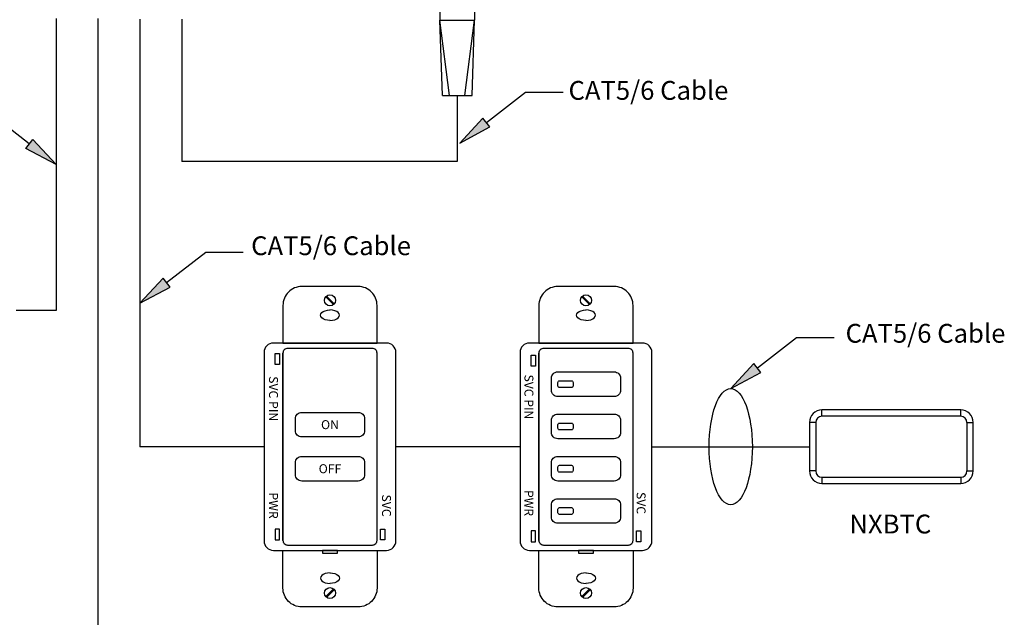
# Model space of a CAD drawing. Units: inches. Extents: x 30 to 323, y -9 to 110.
# Drawn here: x 70 to 74, y 54 to 56 of the extents above; entities that cross this region are included whole.
import ezdxf

# ---------------------------------------------------------------- set-up
doc = ezdxf.new("R2010")
doc.units = ezdxf.units.IN
doc.header["$MEASUREMENT"] = 0
doc.layers.add('Gauge and callouts', color=7, linetype='Continuous')
doc.layers.add('WIRING', color=7, linetype='Continuous')
doc.layers.add('Wiring 2 exts', color=7, linetype='Continuous', transparency=0.57)
doc.styles.get("Standard").update_dxf_attribs({"font": 'arial.ttf'})

msp = doc.modelspace()

# ---------------------------------------------------------------- hatches: boundary and pattern name
at = {"layer": 'WIRING'}
for points in [[(71.7804, 55.8311), (71.8927, 55.8915), (71.867, 55.9247)], [(70.278, 55.7515), (70.1657, 55.8119), (70.1913, 55.8451)], [(70.5903, 55.2359), (70.7026, 55.2963), (70.6769, 55.3295)], [(72.7888, 54.9184), (72.9011, 54.9789), (72.8754, 55.012)]]:
    msp.add_hatch(color=7, dxfattribs=at).paths.add_polyline_path(points)

# ---------------------------------------------------------------- linework, layer by layer
at = {"layer": 'Gauge and callouts'}
msp.add_ellipse((72.7888, 54.7023), major_axis=(0, -0.2161), ratio=0.372692, dxfattribs=at)
at = {"layer": 'WIRING'}
for p, q in [((70.278, 56.2944), (70.278, 55.2085)), ((70.4342, 56.2944), (70.4342, 53.2776)), ((70.278, 55.2085), (70.1298, 55.2085)), ((73.6449, 54.8389), (73.1285, 54.8389)), ((73.1285, 54.8156), (73.1285, 54.8389)), ((73.6449, 54.8156), (73.6449, 54.8389)), ((73.0821, 54.7924), (73.0821, 54.6122)), ((73.1053, 54.7924), (73.0821, 54.7924)), ((73.1053, 54.7924), (73.1053, 54.6122)), ((73.6449, 54.8156), (73.1285, 54.8156)), ((73.6682, 54.6122), (73.6682, 54.7924)), ((73.6682, 54.7924), (73.6914, 54.7924)), ((73.6914, 54.6122), (73.6914, 54.7924)), ((72.4956, 54.7023), (73.0821, 54.7023)), ((73.1053, 54.6122), (73.0821, 54.6122)), ((73.6682, 54.6122), (73.6914, 54.6122)), ((73.1285, 54.589), (73.6449, 54.589)), ((73.1285, 54.589), (73.1285, 54.5658)), ((73.1285, 54.5658), (73.6449, 54.5658)), ((73.6449, 54.589), (73.6449, 54.5658))]:
    msp.add_line(p, q, dxfattribs=at)
at = {"layer": 'WIRING', "linetype": 'Continuous'}
for p, q in [((70.5903, 56.2928), (70.5903, 54.7023)), ((71.7713, 55.7634), (70.7465, 55.7634)), ((71.0523, 54.7023), (70.5903, 54.7023))]:
    msp.add_line(p, q, dxfattribs=at)
for points in [[(71.7067, 56.3337), (71.7067, 56.2883), (71.7067, 56.2883)], [(71.8359, 56.3337), (71.8359, 56.2883), (71.8359, 56.2883)], [(70.7465, 56.2928), (70.7465, 55.7634), (70.7465, 55.7634)], [(71.7067, 56.2883), (71.8359, 56.2883), (71.8359, 56.2883)], [(71.7159, 56.0087), (71.7067, 56.2883), (71.7067, 56.2883)], [(71.7426, 56.0087), (71.7067, 56.2883), (71.7067, 56.2883)], [(71.8, 56.0087), (71.8359, 56.2883), (71.8359, 56.2883)], [(71.8267, 56.0087), (71.8359, 56.2883), (71.8359, 56.2883)], [(71.7159, 56.0087), (71.8267, 56.0087), (71.8267, 56.0087)], [(71.7713, 56.0087), (71.7713, 55.7634), (71.7713, 55.7634)], [(71.8798, 55.9081), (72.0257, 56.0211), (72.1649, 56.0211), (72.1649, 56.0211)], [(70.1785, 55.8285), (70.0327, 55.9415), (69.8934, 55.9415), (69.8934, 55.9415)], [(70.6897, 55.3129), (70.8356, 55.4258), (70.9749, 55.4259), (70.9749, 55.4259)], [(72.8883, 54.9954), (73.0341, 55.1084), (73.1734, 55.1084), (73.1734, 55.1084)]]:
    msp.add_lwpolyline(points, dxfattribs=at)
at = {"layer": 'WIRING', "color": 7, "linetype": 'Continuous'}
for points in [[(71.7804, 55.8311), (71.8927, 55.8915), (71.867, 55.9247), (71.7804, 55.8311)], [(70.278, 55.7515), (70.1657, 55.8119), (70.1913, 55.8451), (70.278, 55.7515)], [(70.5903, 55.2359), (70.7026, 55.2963), (70.6769, 55.3295), (70.5903, 55.2359)], [(72.7888, 54.9184), (72.9011, 54.9789), (72.8754, 55.012), (72.7888, 54.9184)]]:
    msp.add_lwpolyline(points, dxfattribs=at)
at = {"layer": 'WIRING', "flags": 128}
for points in [[(71.4728, 55.0878), (71.4728, 55.228, 0.414214), (71.4028, 55.2981), (71.1925, 55.2981, 0.414214), (71.1224, 55.228), (71.1224, 55.0878)], [(71.5079, 54.3168, 0.414214), (71.5429, 54.3519), (71.5429, 55.0528, 0.414214), (71.5079, 55.0878), (71.0874, 55.0878, 0.414214), (71.0523, 55.0528), (71.0523, 54.3519, 0.414214), (71.0874, 54.3168), (71.5079, 54.3168)], [(71.1224, 54.354), (71.1224, 55.0506), (71.1224, 54.354, 0.414214), (71.1399, 54.3365), (71.4553, 54.3365, 0.414214), (71.4728, 54.354), (71.4728, 55.0506, 0.414214), (71.4553, 55.0681), (71.1399, 55.0681, 0.414214), (71.1224, 55.0506)], [(71.4728, 54.3168), (71.4728, 54.1767, -0.414214), (71.4028, 54.1066), (71.1925, 54.1066, -0.414214), (71.1224, 54.1767), (71.1224, 54.3168)]]:
    msp.add_lwpolyline(points, format="xyb", close=True, dxfattribs=at)
at = {"layer": 'WIRING'}
for points in [[(71.2816, 55.2592), (71.3101, 55.2307)], [(71.2851, 55.2628), (71.3137, 55.2343)], [(71.2816, 54.1454), (71.3101, 54.1739)], [(71.2851, 54.1419), (71.3137, 54.1704)]]:
    msp.add_lwpolyline(points, dxfattribs=at)
at = {"layer": 'WIRING', "flags": 128}
for points in [[(71.0936, 55.0493), (71.11, 55.0493), (71.11, 55.0085), (71.0936, 55.0085)], [(71.0936, 54.3553), (71.11, 54.3553), (71.11, 54.3961), (71.0936, 54.3961)], [(71.5016, 54.3553), (71.4853, 54.3553), (71.4853, 54.3961), (71.5016, 54.3961)]]:
    msp.add_lwpolyline(points, close=True, dxfattribs=at)
at = {"layer": 'WIRING'}
for points in [[(71.1925, 54.8301), (71.4027, 54.8301, -0.414214), (71.4262, 54.8066), (71.4262, 54.762, -0.414214), (71.4027, 54.7385), (71.1925, 54.7385, -0.414214), (71.169, 54.762), (71.169, 54.8066, -0.414214)], [(71.1925, 54.6662), (71.4027, 54.6662, -0.414214), (71.4262, 54.6427), (71.4262, 54.5981, -0.414214), (71.4027, 54.5746), (71.1925, 54.5746, -0.414214), (71.169, 54.5981), (71.169, 54.6427, -0.414214)]]:
    msp.add_lwpolyline(points, format="xyb", close=True, dxfattribs=at)
msp.add_lwpolyline([(71.3258, 54.3168), (71.2694, 54.3168), (71.2694, 54.3058), (71.3258, 54.3058)], close=True, dxfattribs=at)
for centre in [(71.2976, 55.2467), (71.2976, 54.1579)]:
    msp.add_circle(centre, 0.0203, dxfattribs=at)
for centre, radius, start, end in [((73.1285, 54.7924), 0.0465, 90, 180), ((73.6449, 54.7924), 0.0465, 0, 90), ((73.1285, 54.7924), 0.0232, 90, 180), ((73.6449, 54.7924), 0.0232, 360, 90), ((73.1285, 54.6122), 0.0465, 180, 270), ((73.1285, 54.6122), 0.0232, 180, 270), ((73.6449, 54.6122), 0.0465, 270, 0), ((73.6449, 54.6122), 0.0232, 270, 0)]:
    msp.add_arc(centre, radius, start, end, dxfattribs=at)
at = {"layer": 'WIRING', "extrusion": (0, 0, -1)}
for centre, start_param, end_param in [((71.2976, 55.1914), 4.706463, 7.859905), ((71.2976, 54.2133), 1.56487, 4.718313)]:
    msp.add_ellipse(centre, major_axis=(-0.0357, 0), ratio=0.544455, start_param=start_param, end_param=end_param, dxfattribs=at)
at = {"layer": 'WIRING'}
for centre, start_param, end_param in [((71.2976, 55.1914), 4.706463, 7.859905), ((71.2976, 54.2133), 1.56487, 4.718313)]:
    msp.add_ellipse(centre, major_axis=(0.0357, 0), ratio=0.544455, start_param=start_param, end_param=end_param, dxfattribs=at)
at = {"layer": 'Wiring 2 exts', "linetype": 'Continuous'}
msp.add_line((72.005, 54.7023), (71.5429, 54.7023), dxfattribs=at)
at = {"layer": 'Wiring 2 exts', "flags": 128}
for points in [[(72.4255, 55.0878), (72.4255, 55.228, 0.414214), (72.3554, 55.2981), (72.1451, 55.2981, 0.414214), (72.075, 55.228), (72.075, 55.0878)], [(72.4605, 54.3168, 0.414214), (72.4956, 54.3519), (72.4956, 55.0528, 0.414214), (72.4605, 55.0878), (72.04, 55.0878, 0.414214), (72.005, 55.0528), (72.005, 54.3519, 0.414214), (72.04, 54.3168), (72.4605, 54.3168)], [(72.075, 54.354), (72.075, 55.0506), (72.075, 54.354, 0.414214), (72.0926, 54.3365), (72.408, 54.3365, 0.414214), (72.4255, 54.354), (72.4255, 55.0506, 0.414214), (72.408, 55.0681), (72.0926, 55.0681, 0.414214), (72.075, 55.0506)], [(72.1451, 54.9807), (72.3554, 54.9807, -0.414214), (72.3789, 54.9572), (72.3789, 54.9126, -0.414214), (72.3554, 54.8891), (72.1451, 54.8891, -0.414214), (72.1216, 54.9126), (72.1216, 54.9572, -0.414214)], [(72.1961, 54.9222), (72.1519, 54.9222, -0.414214), (72.146, 54.928), (72.146, 54.9417, -0.414214), (72.1519, 54.9476), (72.1961, 54.9476), (72.1961, 54.9476, -0.414214), (72.202, 54.9417), (72.202, 54.928, -0.414214), (72.1961, 54.9222)], [(72.1451, 54.8234), (72.3554, 54.8234, -0.414214), (72.3789, 54.7999), (72.3789, 54.7553, -0.414214), (72.3554, 54.7318), (72.1451, 54.7318, -0.414214), (72.1216, 54.7553), (72.1216, 54.7999, -0.414214)], [(72.1961, 54.7649), (72.1519, 54.7649, -0.414214), (72.146, 54.7708), (72.146, 54.7845, -0.414214), (72.1519, 54.7903), (72.1961, 54.7903), (72.1961, 54.7903, -0.414214), (72.202, 54.7845), (72.202, 54.7708, -0.414214), (72.1961, 54.7649)], [(72.1451, 54.6662), (72.3554, 54.6662, -0.414214), (72.3789, 54.6427), (72.3789, 54.5981, -0.414214), (72.3554, 54.5746), (72.1451, 54.5746, -0.414214), (72.1216, 54.5981), (72.1216, 54.6427, -0.414214)], [(72.1961, 54.6077), (72.1519, 54.6077, -0.414214), (72.146, 54.6135), (72.146, 54.6272, -0.414214), (72.1519, 54.6331), (72.1961, 54.6331), (72.1961, 54.6331, -0.414214), (72.202, 54.6272), (72.202, 54.6135, -0.414214), (72.1961, 54.6077)], [(72.1451, 54.5089), (72.3554, 54.5089, -0.414214), (72.3789, 54.4854), (72.3789, 54.4408, -0.414214), (72.3554, 54.4173), (72.1451, 54.4173, -0.414214), (72.1216, 54.4408), (72.1216, 54.4854, -0.414214)], [(72.1961, 54.4504), (72.1519, 54.4504, -0.414214), (72.146, 54.4563), (72.146, 54.4699, -0.414214), (72.1519, 54.4758), (72.1961, 54.4758), (72.1961, 54.4758, -0.414214), (72.202, 54.4699), (72.202, 54.4563, -0.414214), (72.1961, 54.4504)], [(72.4255, 54.3168), (72.4255, 54.1767, -0.414214), (72.3554, 54.1066), (72.1451, 54.1066, -0.414214), (72.075, 54.1767), (72.075, 54.3168)]]:
    msp.add_lwpolyline(points, format="xyb", close=True, dxfattribs=at)
for points in [[(72.2342, 55.2592), (72.2628, 55.2307)], [(72.2378, 55.2628), (72.2663, 55.2343)], [(72.2342, 54.1454), (72.2628, 54.1739)], [(72.2378, 54.1419), (72.2663, 54.1704)]]:
    msp.add_lwpolyline(points, dxfattribs=at)
for points in [[(72.0463, 55.0427), (72.0626, 55.0427), (72.0626, 55.0018), (72.0463, 55.0018)], [(72.0463, 54.3487), (72.0626, 54.3487), (72.0626, 54.3895), (72.0463, 54.3895)], [(72.4542, 54.3487), (72.4379, 54.3487), (72.4379, 54.3895), (72.4542, 54.3895)], [(72.2221, 54.3058), (72.2784, 54.3058), (72.2784, 54.3168), (72.2221, 54.3168)]]:
    msp.add_lwpolyline(points, close=True, dxfattribs=at)
at = {"layer": 'Wiring 2 exts'}
for centre in [(72.2503, 55.2467), (72.2503, 54.1579)]:
    msp.add_circle(centre, 0.0203, dxfattribs=at)
at = {"layer": 'Wiring 2 exts', "extrusion": (0, 0, -1)}
for centre, major_axis in [((72.2503, 55.1914), (0.0357, 0)), ((72.2503, 54.2133), (-0.0357, 0))]:
    msp.add_ellipse(centre, major_axis=major_axis, ratio=0.544455, start_param=1.56487, end_param=4.718313, dxfattribs=at)
at = {"layer": 'Wiring 2 exts'}
for centre, major_axis in [((72.2503, 55.1914), (-0.0357, 0)), ((72.2503, 54.2133), (0.0357, 0))]:
    msp.add_ellipse(centre, major_axis=major_axis, ratio=0.544455, start_param=1.56487, end_param=4.718313, dxfattribs=at)

# ---------------------------------------------------------------- texts
at = {"layer": 'WIRING', "char_height": 0.07}
for s, insert, width, attachment_point in [('{\\C7;CAT5/6 Cable}', (72.1853, 56.0626), 0.844706, 1), ('{\\C7;CAT5/6 Cable}', (71.0042, 55.4848), 0.844706, 1), ('{\\C7;CAT5/6 Cable}', (73.2163, 55.1591), 0.844706, 1), ('{\\fArial|b1|i0|c0|p34;\\C7;NXBTC}', (73.5352, 54.4497), 0.64813, 3)]:
    msp.add_mtext(s, dxfattribs=dict(at, insert=insert, width=width, attachment_point=attachment_point))
at = {"layer": 'WIRING', "color": 7, "char_height": 0.033386, "width": 0.18101, "attachment_point": 5, "rotation": 270}
for s, insert in [('{\\fArial|b0|i0|c0|p34;SVC PIN}', (71.0874, 54.8808)), ('{\\fArial|b0|i0|c0|p34;PWR}', (71.0874, 54.4833)), ('{\\fArial|b0|i0|c0|p34;SVC}', (71.5079, 54.4833))]:
    msp.add_mtext(s, dxfattribs=dict(at, insert=insert))
at = {"layer": 'WIRING', "color": 7, "char_height": 0.033386, "width": 0.18101, "attachment_point": 5}
for s, insert in [('{\\fArial|b0|i0|c0|p34;ON}', (71.2976, 54.7843)), ('{\\fArial|b0|i0|c0|p34;OFF}', (71.2976, 54.6204))]:
    msp.add_mtext(s, dxfattribs=dict(at, insert=insert))
at = {"layer": 'Wiring 2 exts', "char_height": 0.033141, "width": 0.179686, "attachment_point": 5, "rotation": 270}
for s, insert in [('{\\fArial|b0|i0|c0|p34;SVC PIN}', (72.0379, 54.8874)), ('{\\fArial|b0|i0|c0|p34;PWR}', (72.0379, 54.4928)), ('{\\fArial|b0|i0|c0|p34;SVC}', (72.4554, 54.4928))]:
    msp.add_mtext(s, dxfattribs=dict(at, insert=insert))

doc.saveas('drawing.dxf')
